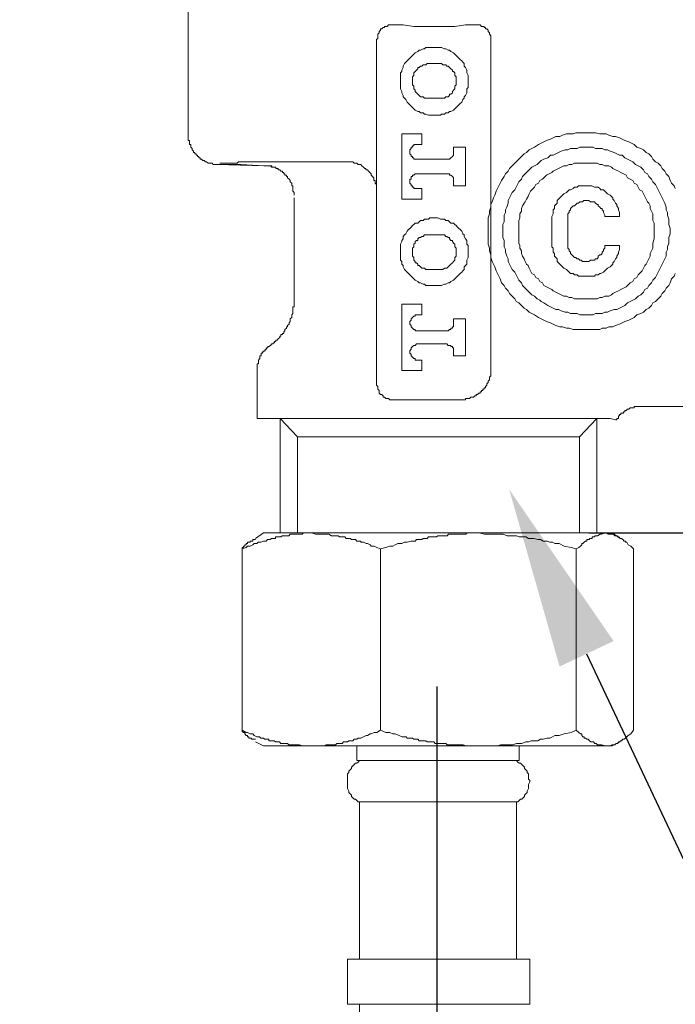
# Model space of a CAD drawing. Units: millimetres. Extents: x 0 to 210, y 0 to 297.
# Drawn here: x 73 to 81, y 152 to 165 of the extents above; entities that cross this region are included whole.
import ezdxf
from ezdxf import colors
from ezdxf.entities.mleader import LeaderData, LeaderLine
from ezdxf.math import Vec2, Vec3

# ---------------------------------------------------------------- set-up
doc = ezdxf.new("R2010")
doc.units = ezdxf.units.MM
doc.header["$PDMODE"] = 3
doc.layers.add('图层 1', color=7, linetype='Continuous')
doc.layers.add('繪圖線', color=7, linetype='Continuous')
doc.styles.get("Standard").update_dxf_attribs({"font": 'Microsoft JhengHei.ttf'})
doc.dimstyles.new('複本 ISO-25-1', dxfattribs={"dimtxt": 3, "dimasz": 3, "dimexe": 1.25, "dimexo": 0.625, "dimtad": 1, "dimtih": 1, "dimtoh": 1, "dimdec": 0, "dimlfac": 5, "dimdsep": 46, "dimtxsty": 'Standard', "dimcen": 2.5, "dimclrd": 3, "dimclre": 3, "dimclrt": 2, "dimadec": 0, "dimazin": 2, "dimtfac": 1, "dimtdec": 0, "dimtmove": 1, "dimatfit": 3, "dimfxl": 1, "dimlwd": 5, "dimarcsym": 0})
doc.dimstyles.new('複本(2) ISO-25-no0.1', dxfattribs={"dimtxt": 3, "dimasz": 3, "dimexe": 1.25, "dimexo": 0.625, "dimtad": 1, "dimtih": 1, "dimtoh": 1, "dimdec": 0, "dimlfac": 5, "dimdsep": 46, "dimtxsty": 'Standard', "dimcen": 2.5, "dimclrd": 3, "dimclre": 3, "dimclrt": 2, "dimadec": 0, "dimazin": 2, "dimtfac": 1, "dimtdec": 0, "dimtmove": 1, "dimatfit": 3, "dimfxl": 1, "dimlwd": 5, "dimarcsym": 0})

# ---------------------------------------------------------------- blocks, each defined once
blk = doc.blocks.new('*D77')
at = {"layer": 'Defpoints', "color": 0, "transparency": 16777216}
for p in [(58.16, 157.028), (78.168, 157.028), (78.168, 139.818)]:
    blk.add_point(p, dxfattribs=at)
at = {"layer": '繪圖線', "color": 3, "lineweight": -2, "transparency": 16777216}
for p, q in [((58.16, 156.403), (58.16, 138.568)), ((78.168, 156.403), (78.168, 138.568))]:
    blk.add_line(p, q, dxfattribs=at)
at = {"layer": '繪圖線', "color": 3, "lineweight": 5, "transparency": 16777216}
blk.add_line((61.16, 139.818), (75.168, 139.818), dxfattribs=at)
at = {"layer": '繪圖線', "color": 3, "transparency": 16777216}
for points in [[(61.16, 140.318), (61.16, 139.318), (58.16, 139.818)], [(75.168, 140.318), (75.168, 139.318), (78.168, 139.818)]]:
    blk.add_solid(points, dxfattribs=at)
at = {"layer": '繪圖線', "color": 2, "transparency": 16777216, "insert": (68.164, 142.002), "char_height": 3, "attachment_point": 5}
blk.add_mtext('100', dxfattribs=at)
blk = doc.blocks.new('*D100')
at = {"layer": 'Defpoints', "color": 0, "transparency": 16777216}
for p in [(79.543, 158.424), (79.543, 112.278), (85.878, 112.278)]:
    blk.add_point(p, dxfattribs=at)
at = {"layer": '繪圖線', "color": 3, "lineweight": -2, "transparency": 16777216}
for p, q in [((80.168, 158.424), (87.128, 158.424)), ((80.168, 112.278), (87.128, 112.278))]:
    blk.add_line(p, q, dxfattribs=at)
at = {"layer": '繪圖線', "color": 3, "lineweight": 5, "transparency": 16777216}
for p, q in [((85.878, 155.424), (85.878, 137.526)), ((85.878, 115.278), (85.878, 133.176))]:
    blk.add_line(p, q, dxfattribs=at)
at = {"layer": '繪圖線', "color": 3, "transparency": 16777216}
for points in [[(85.378, 155.424), (86.378, 155.424), (85.878, 158.424)], [(85.378, 115.278), (86.378, 115.278), (85.878, 112.278)]]:
    blk.add_solid(points, dxfattribs=at)
at = {"layer": '繪圖線', "color": 2, "transparency": 16777216, "insert": (85.878, 135.351), "char_height": 3, "attachment_point": 5}
blk.add_mtext('334', dxfattribs=at)
blk = doc.blocks.new('FGRT')
at = {"layer": '图层 1', "lineweight": 9}
for points in [[(-237.913, 124.943), (-237.948, 124.943), (-237.966, 124.943), (-237.983, 124.943), (-238, 124.943), (-238.018, 124.943), (-238.036, 124.925), (-238.053, 124.925), (-238.071, 124.925), (-238.088, 124.925), (-238.106, 124.925), (-238.123, 124.925), (-238.14, 124.925), (-238.159, 124.925), (-238.176, 124.925), (-238.194, 124.925), (-238.211, 124.907), (-238.229, 124.907), (-238.246, 124.907), (-238.264, 124.907), (-238.282, 124.907), (-238.299, 124.907), (-238.316, 124.89), (-238.334, 124.89), (-238.352, 124.89), (-238.369, 124.89), (-238.387, 124.89), (-238.387, 124.872), (-238.404, 124.872), (-238.422, 124.872), (-238.439, 124.872), (-238.457, 124.855), (-238.474, 124.855), (-238.492, 124.855), (-238.509, 124.837), (-238.527, 124.837), (-238.544, 124.837), (-238.579, 124.82), (-238.615, 124.82), (-238.632, 124.802), (-238.667, 124.802), (-238.685, 124.785), (-238.72, 124.768), (-238.756, 124.768), (-238.773, 124.75), (-238.825, 124.732)], [(-238.544, 124.943), (-238.65, 124.872)], [(-237.913, 124.943), (-238.544, 124.943)], [(-235.702, 124.943), (-237.913, 124.943)], [(-237.001, 124.732), (-237.053, 124.75), (-237.088, 124.768), (-237.124, 124.768), (-237.141, 124.785), (-237.176, 124.802), (-237.194, 124.802), (-237.229, 124.82), (-237.247, 124.82), (-237.264, 124.82), (-237.264, 124.837), (-237.281, 124.837), (-237.299, 124.837), (-237.317, 124.837), (-237.334, 124.855), (-237.352, 124.855), (-237.37, 124.855), (-237.387, 124.855), (-237.404, 124.872), (-237.422, 124.872), (-237.44, 124.872), (-237.457, 124.872), (-237.474, 124.89), (-237.492, 124.89), (-237.509, 124.89), (-237.527, 124.89), (-237.544, 124.89), (-237.562, 124.907), (-237.58, 124.907), (-237.597, 124.907), (-237.615, 124.907), (-237.632, 124.907), (-237.65, 124.907), (-237.686, 124.925), (-237.72, 124.925), (-237.738, 124.925), (-237.773, 124.925), (-237.808, 124.925), (-237.826, 124.925), (-237.861, 124.925), (-237.913, 124.943)], [(-235.702, 124.943), (-235.755, 124.943), (-235.773, 124.943), (-235.79, 124.943), (-235.808, 124.943), (-235.826, 124.943), (-235.861, 124.943), (-235.878, 124.925), (-235.896, 124.925), (-235.913, 124.925), (-235.931, 124.925), (-235.948, 124.925), (-235.984, 124.925), (-236.001, 124.925), (-236.018, 124.925), (-236.036, 124.925), (-236.054, 124.925), (-236.071, 124.925), (-236.106, 124.925), (-236.123, 124.907), (-236.141, 124.907), (-236.159, 124.907), (-236.176, 124.907), (-236.194, 124.907), (-236.229, 124.907), (-236.247, 124.907), (-236.264, 124.89), (-236.282, 124.89), (-236.299, 124.89), (-236.317, 124.89), (-236.334, 124.89), (-236.369, 124.89), (-236.387, 124.872), (-236.405, 124.872), (-236.422, 124.872), (-236.44, 124.872), (-236.457, 124.855), (-236.492, 124.855), (-236.51, 124.855), (-236.527, 124.855), (-236.544, 124.837), (-236.562, 124.837), (-236.58, 124.837), (-236.597, 124.837), (-236.65, 124.82), (-236.685, 124.82), (-236.72, 124.802), (-236.774, 124.802), (-236.808, 124.785), (-236.842, 124.768), (-236.878, 124.768), (-236.931, 124.75), (-237.001, 124.732)], [(-234.422, 124.732), (-234.492, 124.75), (-234.58, 124.768), (-234.65, 124.802), (-234.703, 124.802), (-234.738, 124.82), (-234.772, 124.82), (-234.808, 124.837), (-234.86, 124.837), (-234.896, 124.855), (-234.93, 124.855), (-234.984, 124.872), (-235.019, 124.872), (-235.054, 124.872), (-235.089, 124.89), (-235.141, 124.89), (-235.176, 124.89), (-235.211, 124.907), (-235.264, 124.907), (-235.299, 124.907), (-235.334, 124.907), (-235.387, 124.925), (-235.422, 124.925), (-235.457, 124.925), (-235.545, 124.925), (-235.632, 124.925), (-235.702, 124.943)], [(-234.037, 124.943), (-235.702, 124.943)], [(-234.037, 124.943), (-234.089, 124.925), (-234.107, 124.925), (-234.142, 124.907), (-234.159, 124.907), (-234.177, 124.907), (-234.177, 124.89), (-234.194, 124.89), (-234.212, 124.89), (-234.212, 124.872), (-234.229, 124.872), (-234.246, 124.872), (-234.246, 124.855), (-234.264, 124.855), (-234.282, 124.855), (-234.282, 124.837), (-234.299, 124.837), (-234.317, 124.82), (-234.335, 124.802), (-234.351, 124.802), (-234.351, 124.785), (-234.369, 124.768), (-234.387, 124.75), (-234.422, 124.732)], [(-233.668, 124.732), (-233.703, 124.768), (-233.737, 124.785), (-233.755, 124.82), (-233.773, 124.82), (-233.773, 124.837), (-233.791, 124.837), (-233.808, 124.855), (-233.826, 124.872), (-233.843, 124.872), (-233.861, 124.89), (-233.878, 124.89), (-233.878, 124.907), (-233.896, 124.907), (-233.913, 124.907), (-233.93, 124.925), (-233.949, 124.925), (-233.966, 124.925), (-233.983, 124.925), (-234.001, 124.925), (-234.019, 124.943), (-234.037, 124.943)], [(-233.949, 124.943), (-234.037, 124.943)], [(-233.843, 124.872), (-233.949, 124.943)], [(-238.825, 124.732), (-238.825, 124.75), (-238.808, 124.75), (-238.808, 124.768), (-238.79, 124.768), (-238.79, 124.785), (-238.773, 124.785), (-238.773, 124.802), (-238.756, 124.802), (-238.756, 124.82), (-238.738, 124.82), (-238.72, 124.82), (-238.72, 124.837), (-238.703, 124.837), (-238.685, 124.837), (-238.685, 124.855), (-238.667, 124.855), (-238.65, 124.855)], [(-238.825, 122.347), (-238.825, 124.732)], [(-237.001, 122.347), (-237.001, 124.732)], [(-234.422, 122.347), (-234.422, 124.732)], [(-233.668, 122.347), (-233.668, 124.732)], [(-238.825, 122.347), (-238.773, 122.313), (-238.756, 122.313), (-238.72, 122.295), (-238.685, 122.295), (-238.667, 122.277), (-238.632, 122.259), (-238.615, 122.259), (-238.597, 122.259), (-238.579, 122.242), (-238.562, 122.242), (-238.544, 122.242), (-238.527, 122.225), (-238.509, 122.225), (-238.492, 122.225), (-238.474, 122.225), (-238.474, 122.207), (-238.457, 122.207), (-238.439, 122.207), (-238.422, 122.207), (-238.404, 122.207), (-238.387, 122.19), (-238.369, 122.19), (-238.352, 122.19), (-238.334, 122.19), (-238.316, 122.172), (-238.299, 122.172), (-238.282, 122.172), (-238.264, 122.172), (-238.246, 122.172), (-238.229, 122.172), (-238.211, 122.154), (-238.194, 122.154), (-238.176, 122.154), (-238.159, 122.154), (-238.123, 122.154), (-238.088, 122.154), (-238.071, 122.154), (-238.036, 122.137), (-238, 122.137), (-237.983, 122.137), (-237.913, 122.137)], [(-238.65, 122.225), (-238.667, 122.225), (-238.685, 122.225), (-238.703, 122.225), (-238.703, 122.242), (-238.72, 122.242), (-238.738, 122.242), (-238.738, 122.259), (-238.756, 122.259), (-238.756, 122.277), (-238.773, 122.277), (-238.79, 122.295), (-238.79, 122.313), (-238.808, 122.313), (-238.825, 122.33), (-238.825, 122.347)], [(-237.913, 122.137), (-237.895, 122.137), (-237.878, 122.137), (-237.861, 122.137), (-237.843, 122.137), (-237.826, 122.137), (-237.808, 122.137), (-237.791, 122.137), (-237.773, 122.137), (-237.755, 122.137), (-237.738, 122.137), (-237.72, 122.154), (-237.702, 122.154), (-237.686, 122.154), (-237.667, 122.154), (-237.65, 122.154), (-237.632, 122.154), (-237.615, 122.154), (-237.597, 122.154), (-237.58, 122.172), (-237.562, 122.172), (-237.544, 122.172), (-237.527, 122.172), (-237.509, 122.172), (-237.492, 122.19), (-237.474, 122.19), (-237.457, 122.19), (-237.44, 122.19), (-237.422, 122.207), (-237.404, 122.207), (-237.387, 122.207), (-237.37, 122.207), (-237.352, 122.225), (-237.334, 122.225), (-237.317, 122.225), (-237.299, 122.242), (-237.281, 122.242), (-237.264, 122.242), (-237.229, 122.259), (-237.194, 122.277), (-237.176, 122.277), (-237.141, 122.295), (-237.124, 122.295), (-237.088, 122.313), (-237.053, 122.313), (-237.001, 122.347)], [(-237.001, 122.347), (-236.931, 122.313), (-236.878, 122.313), (-236.842, 122.295), (-236.808, 122.295), (-236.755, 122.277), (-236.72, 122.259), (-236.685, 122.259), (-236.667, 122.259), (-236.65, 122.242), (-236.633, 122.242), (-236.597, 122.242), (-236.58, 122.242), (-236.562, 122.225), (-236.544, 122.225), (-236.527, 122.225), (-236.51, 122.225), (-236.492, 122.207), (-236.457, 122.207), (-236.44, 122.207), (-236.422, 122.207), (-236.405, 122.207), (-236.387, 122.19), (-236.369, 122.19), (-236.334, 122.19), (-236.317, 122.19), (-236.299, 122.19), (-236.282, 122.172), (-236.264, 122.172), (-236.247, 122.172), (-236.229, 122.172), (-236.194, 122.172), (-236.176, 122.172), (-236.159, 122.172), (-236.141, 122.172), (-236.123, 122.154), (-236.106, 122.154), (-236.071, 122.154), (-236.036, 122.154), (-236.001, 122.154), (-235.948, 122.154), (-235.913, 122.154), (-235.878, 122.137), (-235.826, 122.137), (-235.79, 122.137), (-235.702, 122.137)], [(-235.702, 122.137), (-235.668, 122.137), (-235.632, 122.137), (-235.58, 122.137), (-235.545, 122.137), (-235.509, 122.137), (-235.457, 122.137), (-235.422, 122.154), (-235.387, 122.154), (-235.334, 122.154), (-235.299, 122.154), (-235.264, 122.154), (-235.211, 122.172), (-235.176, 122.172), (-235.141, 122.172), (-235.089, 122.19), (-235.054, 122.19), (-235.019, 122.207), (-234.984, 122.207), (-234.93, 122.207), (-234.896, 122.225), (-234.86, 122.225), (-234.808, 122.242), (-234.772, 122.242), (-234.738, 122.259), (-234.703, 122.277), (-234.65, 122.277), (-234.58, 122.295), (-234.492, 122.313), (-234.422, 122.347)], [(-234.422, 122.347), (-234.387, 122.313), (-234.369, 122.295), (-234.351, 122.295), (-234.351, 122.277), (-234.335, 122.259), (-234.317, 122.259), (-234.317, 122.242), (-234.299, 122.242), (-234.282, 122.225), (-234.264, 122.225), (-234.246, 122.207), (-234.229, 122.19), (-234.212, 122.19), (-234.194, 122.19), (-234.177, 122.172), (-234.159, 122.172), (-234.142, 122.154), (-234.107, 122.154), (-234.089, 122.154), (-234.037, 122.137)], [(-234.037, 122.137), (-234.019, 122.137), (-234.001, 122.137), (-233.983, 122.137), (-233.966, 122.137), (-233.949, 122.154), (-233.93, 122.154), (-233.913, 122.154), (-233.896, 122.172), (-233.878, 122.172), (-233.861, 122.19), (-233.843, 122.19), (-233.843, 122.207), (-233.826, 122.207), (-233.808, 122.225), (-233.791, 122.225), (-233.773, 122.242), (-233.773, 122.259), (-233.755, 122.259), (-233.737, 122.277), (-233.703, 122.295), (-233.668, 122.347)], [(-238.65, 122.19), (-238.544, 122.137)], [(-233.949, 122.137), (-233.843, 122.19)], [(-237.913, 122.137), (-238.544, 122.137)], [(-235.702, 122.137), (-237.913, 122.137)], [(-237.317, 122.137), (-237.317, 121.944)], [(-234.037, 122.137), (-235.702, 122.137)], [(-235.176, 121.944), (-235.176, 122.137)], [(-233.949, 122.137), (-234.037, 122.137)], [(-237.281, 121.944), (-237.299, 121.926), (-237.317, 121.909), (-237.334, 121.909), (-237.352, 121.892), (-237.37, 121.874), (-237.387, 121.856), (-237.387, 121.839), (-237.404, 121.821), (-237.422, 121.804), (-237.422, 121.786), (-237.44, 121.769), (-237.44, 121.734), (-237.44, 121.716), (-237.44, 121.698), (-237.44, 121.681), (-237.44, 121.664), (-237.44, 121.628), (-237.44, 121.611), (-237.44, 121.593), (-237.44, 121.576), (-237.422, 121.541), (-237.422, 121.523), (-237.404, 121.506), (-237.387, 121.489), (-237.387, 121.471), (-237.37, 121.453), (-237.352, 121.436), (-237.334, 121.436), (-237.317, 121.417), (-237.299, 121.4), (-237.281, 121.4)], [(-236.544, 121.944), (-237.317, 121.944)], [(-235.176, 121.944), (-236.544, 121.944)], [(-235.211, 121.4), (-235.194, 121.4), (-235.176, 121.417), (-235.159, 121.436), (-235.141, 121.436), (-235.124, 121.453), (-235.106, 121.471), (-235.106, 121.489), (-235.089, 121.506), (-235.071, 121.523), (-235.071, 121.541), (-235.054, 121.576), (-235.054, 121.593), (-235.054, 121.611), (-235.054, 121.628), (-235.036, 121.664), (-235.036, 121.681), (-235.054, 121.698), (-235.054, 121.716), (-235.054, 121.734), (-235.054, 121.769), (-235.071, 121.786), (-235.071, 121.804), (-235.089, 121.821), (-235.106, 121.839), (-235.106, 121.856), (-235.124, 121.874), (-235.141, 121.892), (-235.159, 121.909), (-235.176, 121.909), (-235.194, 121.926), (-235.211, 121.944)], [(-237.281, 121.4), (-237.281, 119.331)], [(-235.211, 121.4), (-237.281, 121.4)], [(-235.211, 119.331), (-235.211, 121.4)], [(-237.44, 119.331), (-237.44, 118.735)], [(-235.036, 119.331), (-237.44, 119.331)], [(-235.036, 118.735), (-235.036, 119.331)], [(-235.036, 118.735), (-237.44, 118.735)], [(-237.281, 118.735), (-237.281, 94.5)]]:
    blk.add_lwpolyline(points, dxfattribs=at)

msp = doc.modelspace()

# ---------------------------------------------------------------- linework, layer by layer
at = {"layer": '图层 1', "lineweight": 9}
for points in [[(74.887, 166.06), (74.887, 163.679)], [(75.272, 163.276), (75.255, 163.276), (75.238, 163.276), (75.22, 163.276), (75.204, 163.294), (75.186, 163.294), (75.167, 163.294), (75.151, 163.294), (75.132, 163.311), (75.116, 163.311), (75.098, 163.328), (75.08, 163.328), (75.063, 163.346), (75.045, 163.346), (75.045, 163.364), (75.028, 163.364), (75.028, 163.381), (75.011, 163.381), (75.011, 163.399), (74.993, 163.399), (74.993, 163.417), (74.975, 163.417), (74.975, 163.434), (74.958, 163.434), (74.958, 163.452), (74.94, 163.469), (74.94, 163.487), (74.922, 163.504), (74.922, 163.521), (74.922, 163.539), (74.905, 163.539), (74.905, 163.557), (74.905, 163.574), (74.905, 163.592), (74.887, 163.592), (74.887, 163.609), (74.887, 163.627), (74.887, 163.644), (74.887, 163.662), (74.887, 163.679)], [(75.885, 163.259), (75.588, 163.276), (75.272, 163.276)], [(75.885, 163.259), (75.272, 163.276)], [(76.288, 162.874), (76.288, 162.908), (76.27, 162.927), (76.27, 162.943), (76.27, 162.961), (76.27, 162.979), (76.27, 162.997), (76.253, 162.997), (76.253, 163.014), (76.253, 163.031), (76.235, 163.049), (76.235, 163.067), (76.218, 163.084), (76.2, 163.101), (76.2, 163.119), (76.183, 163.119), (76.183, 163.137), (76.165, 163.137), (76.165, 163.154), (76.148, 163.154), (76.148, 163.171), (76.13, 163.171), (76.13, 163.188), (76.112, 163.188), (76.095, 163.207), (76.077, 163.207), (76.077, 163.224), (76.061, 163.224), (76.043, 163.224), (76.043, 163.242), (76.026, 163.242), (76.008, 163.242), (75.991, 163.242), (75.991, 163.259), (75.973, 163.259), (75.954, 163.259), (75.938, 163.259), (75.92, 163.259), (75.885, 163.259)], [(75.885, 163.259), (75.938, 163.259), (75.954, 163.259), (75.973, 163.259), (75.991, 163.242), (76.008, 163.242), (76.026, 163.242), (76.043, 163.242), (76.043, 163.224), (76.061, 163.224), (76.077, 163.224), (76.077, 163.207), (76.095, 163.207), (76.112, 163.188), (76.13, 163.188), (76.13, 163.171), (76.148, 163.171), (76.148, 163.154), (76.165, 163.154), (76.165, 163.137), (76.183, 163.137), (76.183, 163.119), (76.2, 163.119), (76.2, 163.101), (76.218, 163.084), (76.235, 163.067), (76.235, 163.049), (76.253, 163.031), (76.253, 163.014), (76.253, 162.997), (76.27, 162.997), (76.27, 162.979), (76.27, 162.961), (76.27, 162.943), (76.27, 162.927), (76.288, 162.908), (76.288, 162.891), (76.288, 162.874)], [(76.288, 162.874), (76.288, 162.874)], [(76.288, 162.839), (76.288, 161.473)], [(76.288, 161.473), (76.288, 161.456), (76.288, 161.438), (76.288, 161.421), (76.288, 161.403), (76.27, 161.403), (76.27, 161.385), (76.27, 161.368), (76.27, 161.351), (76.27, 161.333), (76.27, 161.316), (76.253, 161.298), (76.253, 161.28), (76.253, 161.264), (76.235, 161.246), (76.235, 161.229), (76.235, 161.21), (76.218, 161.193), (76.218, 161.176), (76.2, 161.158), (76.2, 161.141), (76.183, 161.141), (76.183, 161.123), (76.165, 161.106), (76.165, 161.087), (76.148, 161.071), (76.148, 161.053), (76.13, 161.053), (76.13, 161.036), (76.112, 161.036), (76.112, 161.018), (76.095, 161.018), (76.095, 161), (76.077, 160.982), (76.061, 160.965), (76.043, 160.965), (76.043, 160.948), (76.026, 160.948), (76.026, 160.93), (76.008, 160.93), (76.008, 160.913), (75.991, 160.913), (75.973, 160.895)], [(75.798, 160.563), (75.798, 160.58), (75.798, 160.598), (75.798, 160.615), (75.798, 160.634), (75.798, 160.651), (75.815, 160.651), (75.815, 160.668), (75.815, 160.686), (75.815, 160.702), (75.833, 160.721), (75.833, 160.738), (75.833, 160.755), (75.85, 160.755), (75.85, 160.773), (75.85, 160.79), (75.867, 160.79), (75.867, 160.808), (75.885, 160.808), (75.885, 160.825), (75.902, 160.825), (75.902, 160.843), (75.92, 160.843), (75.92, 160.861), (75.938, 160.861), (75.938, 160.878), (75.954, 160.878), (75.973, 160.895)], [(75.798, 160.563), (75.798, 159.933)], [(78.475, 160.178), (77.583, 160.178)], [(80.873, 160.09), (80.838, 160.09), (80.82, 160.09), (80.803, 160.09), (80.786, 160.09), (80.767, 160.09), (80.767, 160.073), (80.751, 160.073), (80.733, 160.073), (80.716, 160.073), (80.698, 160.056), (80.68, 160.056), (80.663, 160.037), (80.645, 160.037), (80.645, 160.02), (80.628, 160.02), (80.628, 160.003), (80.611, 160.003), (80.593, 160.003), (80.593, 159.985), (80.575, 159.985), (80.575, 159.967), (80.559, 159.967), (80.559, 159.95), (80.559, 159.933), (80.54, 159.933), (80.54, 159.915), (80.523, 159.915)], [(81.415, 160.09), (80.873, 160.09)], [(75.798, 159.933), (77.285, 159.933)], [(76.329, 159.688), (76.102, 159.933)], [(76.102, 159.933), (76.102, 158.427)], [(77.635, 159.933), (77.285, 159.933)], [(80.452, 159.933), (80.435, 159.933), (80.418, 159.933), (80.4, 159.933), (80.383, 159.933), (80.365, 159.933), (80.347, 159.933), (80.33, 159.933), (80.313, 159.933), (80.295, 159.933), (80.278, 159.933), (80.26, 159.933), (80.243, 159.933), (80.225, 159.933), (80.208, 159.933), (80.191, 159.933), (80.172, 159.933), (80.156, 159.933), (80.138, 159.933), (80.12, 159.933), (80.103, 159.933), (80.085, 159.933), (80.068, 159.933), (80.05, 159.933), (80.033, 159.933), (80.016, 159.933), (79.998, 159.933), (79.98, 159.933), (79.963, 159.933), (79.945, 159.933), (79.927, 159.933), (79.894, 159.933), (79.875, 159.933), (79.857, 159.933), (79.84, 159.933), (79.823, 159.933), (79.805, 159.933), (79.788, 159.933), (79.753, 159.933), (79.735, 159.933), (79.718, 159.933), (79.7, 159.933), (79.665, 159.933), (79.648, 159.933), (79.63, 159.933), (79.612, 159.933), (79.578, 159.933), (79.561, 159.933), (79.543, 159.933), (79.508, 159.933), (79.491, 159.933), (79.473, 159.933), (79.437, 159.933), (79.42, 159.933), (79.403, 159.933), (79.369, 159.933), (79.35, 159.933), (79.316, 159.933), (79.297, 159.933), (79.281, 159.933), (79.246, 159.933), (79.228, 159.933), (79.193, 159.933), (79.175, 159.933), (79.14, 159.933), (79.123, 159.933), (79.088, 159.933), (79.07, 159.933), (79.035, 159.933), (79.017, 159.933), (78.983, 159.933), (78.966, 159.933), (78.929, 159.933), (78.913, 159.933), (78.878, 159.933), (78.843, 159.933), (78.825, 159.933), (78.79, 159.933), (78.773, 159.933), (78.737, 159.933), (78.721, 159.933), (78.686, 159.933), (78.65, 159.933), (78.598, 159.933), (78.546, 159.933), (78.494, 159.933), (78.44, 159.933), (78.371, 159.933), (78.318, 159.933), (78.266, 159.933), (78.195, 159.933), (78.091, 159.933), (78.038, 159.933), (77.968, 159.933), (77.915, 159.933), (77.862, 159.933), (77.811, 159.933), (77.741, 159.933), (77.635, 159.933)], [(80.225, 159.933), (77.705, 159.933)], [(80.276, 159.933), (80.048, 159.688)], [(80.276, 158.421), (80.276, 159.933)], [(80.523, 159.915), (80.452, 159.933)], [(76.329, 158.426), (76.329, 159.688)], [(80.048, 159.688), (76.329, 159.688)], [(80.048, 158.421), (80.048, 159.688)]]:
    msp.add_lwpolyline(points, dxfattribs=at)
at = {"layer": '图层 1', "lineweight": 5}
for points in [[(77.583, 165.115), (77.565, 165.115), (77.549, 165.115), (77.531, 165.115), (77.512, 165.097), (77.496, 165.097), (77.478, 165.097), (77.478, 165.08), (77.461, 165.08), (77.443, 165.062), (77.425, 165.062), (77.425, 165.045), (77.408, 165.028), (77.408, 165.01), (77.39, 164.992), (77.39, 164.974), (77.39, 164.957), (77.39, 164.939), (77.373, 164.922)], [(78.686, 165.115), (78.546, 165.115), (78.405, 165.097), (78.334, 165.097), (78.266, 165.097), (78.195, 165.097), (78.125, 165.097), (78.056, 165.097), (77.985, 165.097), (77.915, 165.097), (77.862, 165.097), (77.723, 165.115), (77.583, 165.115)], [(78.878, 164.922), (78.878, 164.939), (78.878, 164.957), (78.878, 164.974), (78.86, 164.992), (78.86, 165.01), (78.843, 165.028), (78.843, 165.045), (78.825, 165.062), (78.808, 165.062), (78.808, 165.08), (78.79, 165.08), (78.79, 165.097), (78.773, 165.097), (78.755, 165.097), (78.737, 165.115), (78.721, 165.115), (78.702, 165.115), (78.686, 165.115)], [(77.373, 164.922), (77.373, 162.997)], [(78.878, 160.58), (78.878, 164.922)], [(78.581, 164.379), (78.581, 164.397), (78.581, 164.431), (78.581, 164.45), (78.563, 164.484), (78.563, 164.502), (78.563, 164.52), (78.546, 164.554), (78.527, 164.572), (78.527, 164.607), (78.51, 164.624), (78.494, 164.642), (78.475, 164.659), (78.457, 164.677), (78.44, 164.694), (78.423, 164.712), (78.405, 164.729), (78.387, 164.747), (78.353, 164.764), (78.334, 164.782), (78.318, 164.782), (78.283, 164.8), (78.266, 164.8), (78.23, 164.817), (78.213, 164.817), (78.178, 164.817), (78.16, 164.817), (78.125, 164.817), (78.107, 164.817), (78.073, 164.817), (78.056, 164.817), (78.021, 164.817), (78.002, 164.8), (77.985, 164.8), (77.951, 164.782), (77.933, 164.782), (77.915, 164.764), (77.88, 164.747), (77.862, 164.729), (77.845, 164.712), (77.827, 164.694), (77.811, 164.677), (77.792, 164.659), (77.775, 164.642), (77.758, 164.624), (77.741, 164.607), (77.723, 164.572), (77.723, 164.554), (77.705, 164.52), (77.705, 164.502), (77.688, 164.484), (77.688, 164.45), (77.688, 164.431), (77.688, 164.397), (77.688, 164.379), (77.688, 164.344), (77.688, 164.327), (77.688, 164.293), (77.688, 164.274), (77.705, 164.239), (77.705, 164.222), (77.723, 164.186), (77.723, 164.169), (77.741, 164.151), (77.758, 164.134), (77.775, 164.099), (77.792, 164.082), (77.811, 164.064), (77.827, 164.047), (77.845, 164.029), (77.862, 164.011), (77.88, 163.995), (77.915, 163.977), (77.933, 163.977), (77.951, 163.959), (77.985, 163.959), (78.002, 163.942), (78.021, 163.942), (78.056, 163.925), (78.073, 163.925), (78.107, 163.925), (78.125, 163.925), (78.16, 163.925), (78.178, 163.925), (78.213, 163.925), (78.23, 163.942), (78.266, 163.942), (78.283, 163.959), (78.318, 163.959), (78.334, 163.977), (78.353, 163.977), (78.387, 163.995), (78.405, 164.011), (78.423, 164.029), (78.44, 164.047), (78.457, 164.064), (78.475, 164.082), (78.494, 164.099), (78.51, 164.134), (78.527, 164.151), (78.527, 164.169), (78.546, 164.186), (78.563, 164.222), (78.563, 164.239), (78.563, 164.274), (78.581, 164.293), (78.581, 164.327), (78.581, 164.344), (78.581, 164.379), (78.581, 164.379)], [(78.073, 164.607), (78.056, 164.607), (78.038, 164.607), (78.021, 164.589), (78.002, 164.589), (77.985, 164.589), (77.968, 164.572), (77.951, 164.572), (77.933, 164.554), (77.915, 164.554), (77.915, 164.537), (77.898, 164.52), (77.88, 164.502), (77.862, 164.484), (77.862, 164.467), (77.862, 164.45), (77.845, 164.431), (77.845, 164.415), (77.845, 164.397), (77.845, 164.379), (77.845, 164.361), (77.845, 164.344), (77.845, 164.327), (77.862, 164.309), (77.862, 164.293), (77.862, 164.274), (77.88, 164.256), (77.88, 164.239), (77.898, 164.222), (77.915, 164.204), (77.933, 164.186), (77.951, 164.169), (77.968, 164.169), (77.985, 164.169), (78.002, 164.151), (78.021, 164.151), (78.038, 164.151), (78.056, 164.151), (78.073, 164.151)], [(78.195, 164.607), (78.073, 164.607)], [(78.195, 164.151), (78.213, 164.151), (78.23, 164.151), (78.247, 164.151), (78.266, 164.151), (78.283, 164.169), (78.3, 164.169), (78.318, 164.169), (78.334, 164.186), (78.334, 164.204), (78.353, 164.204), (78.371, 164.222), (78.371, 164.239), (78.387, 164.256), (78.405, 164.274), (78.405, 164.293), (78.405, 164.309), (78.423, 164.327), (78.423, 164.344), (78.423, 164.361), (78.423, 164.379), (78.423, 164.397), (78.423, 164.415), (78.423, 164.431), (78.405, 164.45), (78.405, 164.467), (78.405, 164.484), (78.387, 164.502), (78.371, 164.502), (78.371, 164.52), (78.353, 164.537), (78.334, 164.554), (78.318, 164.572), (78.3, 164.572), (78.283, 164.589), (78.266, 164.589), (78.247, 164.589), (78.23, 164.607), (78.213, 164.607), (78.195, 164.607)], [(78.073, 164.151), (78.195, 164.151)], [(77.968, 163.679), (77.705, 163.679)], [(77.705, 163.679), (77.705, 162.821)], [(77.968, 163.539), (77.968, 163.679)], [(81.31, 162.961), (81.293, 162.997), (81.258, 163.031), (81.24, 163.067), (81.223, 163.119), (81.188, 163.154), (81.17, 163.188), (81.135, 163.224), (81.118, 163.259), (81.083, 163.294), (81.047, 163.311), (81.013, 163.346), (80.994, 163.381), (80.96, 163.417), (80.926, 163.434), (80.89, 163.469), (80.855, 163.487), (80.803, 163.504), (80.767, 163.539), (80.733, 163.557), (80.698, 163.574), (80.645, 163.592), (80.611, 163.609), (80.575, 163.627), (80.523, 163.644), (80.488, 163.644), (80.435, 163.662), (80.4, 163.679), (80.347, 163.679), (80.313, 163.679), (80.26, 163.696), (80.225, 163.696), (80.172, 163.696), (80.138, 163.696), (80.085, 163.696), (80.05, 163.696), (79.998, 163.696), (79.963, 163.679), (79.911, 163.679), (79.875, 163.679), (79.823, 163.662), (79.788, 163.644), (79.735, 163.644), (79.7, 163.627), (79.665, 163.609), (79.612, 163.592), (79.578, 163.574), (79.543, 163.557), (79.508, 163.539), (79.456, 163.504), (79.42, 163.487), (79.385, 163.469), (79.35, 163.434), (79.316, 163.417), (79.281, 163.381), (79.246, 163.346), (79.21, 163.311), (79.193, 163.294), (79.158, 163.259), (79.123, 163.224), (79.105, 163.188), (79.07, 163.154), (79.053, 163.119), (79.017, 163.067), (79.001, 163.031), (78.983, 162.997), (78.966, 162.961), (78.947, 162.927), (78.929, 162.874), (78.913, 162.839), (78.895, 162.786), (78.878, 162.751), (78.878, 162.716), (78.86, 162.664), (78.86, 162.629), (78.843, 162.576), (78.843, 162.541), (78.843, 162.488), (78.843, 162.436), (78.843, 162.401), (78.843, 162.349), (78.843, 162.314), (78.843, 162.261), (78.843, 162.226), (78.86, 162.174), (78.86, 162.138), (78.878, 162.086), (78.878, 162.051), (78.895, 161.998), (78.913, 161.963), (78.929, 161.929), (78.947, 161.876), (78.966, 161.841), (78.983, 161.805), (79.001, 161.771), (79.017, 161.718), (79.053, 161.684), (79.07, 161.648), (79.105, 161.613), (79.123, 161.578), (79.158, 161.543), (79.193, 161.508), (79.21, 161.473), (79.246, 161.456), (79.281, 161.421), (79.316, 161.385), (79.35, 161.368), (79.385, 161.333), (79.42, 161.316), (79.456, 161.298), (79.508, 161.264), (79.543, 161.246), (79.578, 161.229), (79.612, 161.21), (79.665, 161.193), (79.7, 161.176), (79.735, 161.158), (79.788, 161.141), (79.823, 161.141), (79.875, 161.123), (79.911, 161.123), (79.963, 161.106), (79.998, 161.106), (80.05, 161.106), (80.085, 161.106), (80.138, 161.106), (80.172, 161.106), (80.225, 161.106), (80.26, 161.106), (80.313, 161.106), (80.347, 161.123), (80.4, 161.123), (80.435, 161.141), (80.488, 161.141), (80.523, 161.158), (80.575, 161.176), (80.611, 161.193), (80.645, 161.21), (80.698, 161.229), (80.733, 161.246), (80.767, 161.264), (80.803, 161.298), (80.855, 161.316), (80.89, 161.333), (80.926, 161.368), (80.96, 161.385), (80.994, 161.421), (81.013, 161.456), (81.047, 161.473), (81.083, 161.508), (81.118, 161.543), (81.135, 161.578), (81.17, 161.613), (81.188, 161.648), (81.223, 161.684), (81.24, 161.718), (81.258, 161.771), (81.293, 161.805), (81.31, 161.841)], [(77.915, 163.539), (77.898, 163.539), (77.88, 163.539), (77.862, 163.539), (77.862, 163.521), (77.845, 163.521), (77.845, 163.504), (77.827, 163.504), (77.827, 163.487), (77.811, 163.469), (77.811, 163.452), (77.811, 163.434), (77.811, 163.417), (77.827, 163.399), (77.827, 163.381), (77.845, 163.381), (77.845, 163.364), (77.862, 163.364), (77.862, 163.346), (77.88, 163.346), (77.898, 163.346), (77.915, 163.346)], [(77.915, 163.539), (77.968, 163.539)], [(78.3, 163.346), (78.318, 163.346), (78.334, 163.346), (78.353, 163.364), (78.371, 163.381), (78.387, 163.399), (78.387, 163.417), (78.387, 163.434), (78.387, 163.452)], [(78.546, 163.504), (78.387, 163.504)], [(78.387, 163.504), (78.387, 163.452)], [(78.546, 162.997), (78.546, 163.504)], [(81.24, 162.401), (81.24, 162.436), (81.223, 162.488), (81.223, 162.523), (81.223, 162.559), (81.206, 162.611), (81.206, 162.646), (81.188, 162.681), (81.188, 162.716), (81.17, 162.769), (81.153, 162.803), (81.135, 162.839), (81.118, 162.874), (81.1, 162.908), (81.083, 162.943), (81.066, 162.979), (81.047, 163.014), (81.013, 163.049), (80.994, 163.084), (80.96, 163.119), (80.943, 163.154), (80.907, 163.171), (80.89, 163.207), (80.855, 163.242), (80.82, 163.259), (80.786, 163.276), (80.751, 163.311), (80.716, 163.328), (80.68, 163.346), (80.645, 163.364), (80.611, 163.399), (80.575, 163.399), (80.54, 163.417), (80.505, 163.434), (80.452, 163.452), (80.418, 163.469), (80.383, 163.469), (80.347, 163.487), (80.295, 163.487), (80.26, 163.487), (80.225, 163.504), (80.172, 163.504), (80.138, 163.504), (80.085, 163.504), (80.05, 163.504), (80.016, 163.487), (79.963, 163.487), (79.927, 163.487), (79.894, 163.469), (79.857, 163.469), (79.805, 163.452), (79.77, 163.434), (79.735, 163.417), (79.7, 163.399), (79.665, 163.399), (79.63, 163.364), (79.578, 163.346), (79.543, 163.328), (79.525, 163.311), (79.491, 163.276), (79.456, 163.259), (79.42, 163.242), (79.385, 163.207), (79.35, 163.171), (79.332, 163.154), (79.297, 163.119), (79.281, 163.084), (79.246, 163.049), (79.228, 163.014), (79.21, 162.979), (79.193, 162.943), (79.158, 162.908), (79.14, 162.874), (79.123, 162.839), (79.105, 162.803), (79.105, 162.769), (79.088, 162.716), (79.07, 162.681), (79.07, 162.646), (79.053, 162.611), (79.053, 162.559), (79.053, 162.523), (79.035, 162.488), (79.035, 162.436), (79.035, 162.401), (79.035, 162.366), (79.035, 162.314), (79.053, 162.278), (79.053, 162.243), (79.053, 162.191), (79.07, 162.156), (79.07, 162.121), (79.088, 162.068), (79.105, 162.033), (79.105, 161.998), (79.123, 161.963), (79.14, 161.929), (79.158, 161.893), (79.193, 161.858), (79.21, 161.824), (79.228, 161.788), (79.246, 161.754), (79.281, 161.718), (79.297, 161.684), (79.332, 161.648), (79.35, 161.631), (79.385, 161.596), (79.42, 161.561), (79.456, 161.543), (79.491, 161.508), (79.525, 161.491), (79.543, 161.473), (79.578, 161.456), (79.63, 161.421), (79.665, 161.403), (79.7, 161.385), (79.735, 161.368), (79.77, 161.368), (79.805, 161.351), (79.857, 161.333), (79.894, 161.333), (79.927, 161.316), (79.963, 161.316), (80.016, 161.316), (80.05, 161.298), (80.085, 161.298), (80.138, 161.298), (80.172, 161.298), (80.225, 161.298), (80.26, 161.316), (80.295, 161.316), (80.347, 161.316), (80.383, 161.333), (80.418, 161.333), (80.452, 161.351), (80.505, 161.368), (80.54, 161.368), (80.575, 161.385), (80.611, 161.403), (80.645, 161.421), (80.68, 161.456), (80.716, 161.473), (80.751, 161.491), (80.786, 161.508), (80.82, 161.543), (80.855, 161.561), (80.89, 161.596), (80.907, 161.631), (80.943, 161.648), (80.96, 161.684), (80.994, 161.718), (81.013, 161.754), (81.047, 161.788), (81.066, 161.824), (81.083, 161.858), (81.1, 161.893), (81.118, 161.929), (81.135, 161.963), (81.153, 161.998), (81.17, 162.033), (81.188, 162.068), (81.188, 162.121), (81.206, 162.156), (81.206, 162.191), (81.223, 162.243), (81.223, 162.278), (81.223, 162.314), (81.24, 162.366), (81.24, 162.401), (81.24, 162.401)], [(76.97, 163.311), (76.883, 163.311), (76.795, 163.311), (76.76, 163.311), (76.725, 163.311), (76.69, 163.311), (76.656, 163.311), (76.603, 163.311), (76.568, 163.311), (76.533, 163.311), (76.497, 163.311), (76.463, 163.311), (76.428, 163.311), (76.393, 163.311), (76.357, 163.311), (76.322, 163.311), (76.288, 163.311), (76.253, 163.311), (76.218, 163.311), (76.183, 163.311), (76.148, 163.311), (76.112, 163.311), (76.095, 163.311), (76.061, 163.311), (76.026, 163.311), (75.991, 163.311), (75.973, 163.311), (75.938, 163.311), (75.92, 163.311), (75.885, 163.311), (75.85, 163.311), (75.833, 163.311), (75.798, 163.311), (75.78, 163.311), (75.746, 163.311), (75.727, 163.311), (75.71, 163.311), (75.675, 163.311), (75.658, 163.311), (75.64, 163.311), (75.623, 163.311), (75.588, 163.311), (75.57, 163.311), (75.553, 163.311), (75.535, 163.294), (75.518, 163.294), (75.5, 163.294), (75.483, 163.294), (75.465, 163.294), (75.447, 163.294), (75.43, 163.294), (75.413, 163.294), (75.394, 163.294), (75.378, 163.294), (75.36, 163.294), (75.343, 163.294), (75.325, 163.294), (75.307, 163.294)], [(77.163, 163.276), (77.128, 163.276), (77.11, 163.294), (77.093, 163.294), (77.076, 163.294), (77.058, 163.311), (77.04, 163.311), (77.023, 163.311), (77.005, 163.311), (76.987, 163.311), (76.97, 163.311)], [(78.3, 163.346), (77.915, 163.346)], [(81.031, 162.401), (81.031, 162.436), (81.031, 162.472), (81.031, 162.506), (81.013, 162.541), (81.013, 162.576), (81.013, 162.629), (80.994, 162.664), (80.978, 162.699), (80.978, 162.733), (80.96, 162.769), (80.943, 162.786), (80.926, 162.821), (80.907, 162.856), (80.89, 162.891), (80.873, 162.927), (80.838, 162.943), (80.82, 162.979), (80.803, 163.014), (80.767, 163.031), (80.751, 163.067), (80.716, 163.084), (80.68, 163.101), (80.663, 163.137), (80.628, 163.154), (80.593, 163.171), (80.559, 163.188), (80.523, 163.207), (80.488, 163.224), (80.471, 163.242), (80.435, 163.259), (80.383, 163.259), (80.347, 163.276), (80.313, 163.276), (80.278, 163.294), (80.243, 163.294), (80.208, 163.294), (80.172, 163.294), (80.138, 163.294), (80.103, 163.294), (80.068, 163.294), (80.016, 163.294), (79.98, 163.294), (79.945, 163.276), (79.911, 163.276), (79.875, 163.259), (79.84, 163.259), (79.805, 163.242), (79.77, 163.224), (79.735, 163.207), (79.7, 163.188), (79.683, 163.171), (79.648, 163.154), (79.612, 163.137), (79.578, 163.101), (79.561, 163.084), (79.525, 163.067), (79.508, 163.031), (79.473, 163.014), (79.456, 162.979), (79.42, 162.943), (79.403, 162.927), (79.385, 162.891), (79.369, 162.856), (79.35, 162.821), (79.332, 162.786), (79.316, 162.769), (79.297, 162.733), (79.281, 162.699), (79.281, 162.664), (79.262, 162.629), (79.262, 162.576), (79.246, 162.541), (79.246, 162.506), (79.246, 162.472), (79.246, 162.436), (79.246, 162.401), (79.246, 162.366), (79.246, 162.331), (79.246, 162.296), (79.246, 162.243), (79.262, 162.209), (79.262, 162.174), (79.281, 162.138), (79.281, 162.104), (79.297, 162.068), (79.316, 162.033), (79.332, 161.998), (79.35, 161.963), (79.369, 161.945), (79.385, 161.911), (79.403, 161.876), (79.42, 161.841), (79.456, 161.824), (79.473, 161.788), (79.508, 161.771), (79.525, 161.736), (79.561, 161.718), (79.578, 161.684), (79.612, 161.666), (79.648, 161.648), (79.683, 161.631), (79.7, 161.613), (79.735, 161.596), (79.77, 161.578), (79.805, 161.561), (79.84, 161.543), (79.875, 161.543), (79.911, 161.525), (79.945, 161.525), (79.98, 161.508), (80.016, 161.508), (80.068, 161.508), (80.103, 161.508), (80.138, 161.508), (80.172, 161.508), (80.208, 161.508), (80.243, 161.508), (80.278, 161.508), (80.313, 161.525), (80.347, 161.525), (80.383, 161.543), (80.435, 161.543), (80.471, 161.561), (80.488, 161.578), (80.523, 161.596), (80.559, 161.613), (80.593, 161.631), (80.628, 161.648), (80.663, 161.666), (80.68, 161.684), (80.716, 161.718), (80.751, 161.736), (80.767, 161.771), (80.803, 161.788), (80.82, 161.824), (80.838, 161.841), (80.873, 161.876), (80.89, 161.911), (80.907, 161.945), (80.926, 161.963), (80.943, 161.998), (80.96, 162.033), (80.978, 162.068), (80.978, 162.104), (80.994, 162.138), (81.013, 162.174), (81.013, 162.209), (81.013, 162.243), (81.031, 162.296), (81.031, 162.331), (81.031, 162.366), (81.031, 162.401), (81.031, 162.401)], [(77.373, 162.927), (77.373, 162.943), (77.373, 162.961), (77.373, 162.979), (77.373, 162.997), (77.373, 163.014), (77.355, 163.031), (77.355, 163.049), (77.355, 163.067), (77.338, 163.067), (77.338, 163.084), (77.338, 163.101), (77.32, 163.119), (77.302, 163.137), (77.302, 163.154), (77.285, 163.171), (77.267, 163.188), (77.251, 163.207), (77.232, 163.207), (77.232, 163.224), (77.216, 163.224), (77.198, 163.242), (77.18, 163.259), (77.163, 163.276)], [(77.915, 163.154), (77.898, 163.154), (77.88, 163.154), (77.862, 163.137), (77.845, 163.137), (77.845, 163.119), (77.827, 163.119), (77.827, 163.101), (77.827, 163.084), (77.811, 163.084), (77.811, 163.067), (77.811, 163.049), (77.811, 163.031), (77.827, 163.014), (77.827, 162.997), (77.845, 162.997), (77.845, 162.979), (77.862, 162.979), (77.862, 162.961), (77.88, 162.961), (77.898, 162.961), (77.915, 162.961)], [(77.915, 163.154), (78.3, 163.154)], [(78.387, 163.049), (78.387, 163.067), (78.387, 163.084), (78.387, 163.101), (78.371, 163.119), (78.353, 163.137), (78.334, 163.137), (78.334, 163.154), (78.318, 163.154), (78.3, 163.154)], [(78.387, 163.049), (78.387, 162.997)], [(77.373, 162.997), (77.373, 162.979), (77.373, 162.961), (77.373, 162.943), (77.373, 162.908)], [(77.373, 162.908), (77.373, 162.927)], [(77.373, 160.387), (77.373, 162.908)], [(77.968, 162.961), (77.915, 162.961)], [(77.968, 162.821), (77.968, 162.961)], [(78.387, 162.997), (78.546, 162.997)], [(80.575, 162.594), (80.575, 162.629), (80.575, 162.646), (80.559, 162.681), (80.559, 162.699), (80.54, 162.733), (80.54, 162.751), (80.523, 162.769), (80.505, 162.803), (80.488, 162.821), (80.488, 162.839), (80.471, 162.856), (80.452, 162.874), (80.418, 162.891), (80.4, 162.908), (80.383, 162.927), (80.365, 162.943), (80.33, 162.943), (80.313, 162.961), (80.295, 162.979), (80.26, 162.979), (80.243, 162.979), (80.208, 162.997), (80.191, 162.997), (80.156, 162.997), (80.138, 162.997), (80.103, 162.997), (80.085, 162.997), (80.05, 162.997), (80.033, 162.997), (80.016, 162.979), (79.98, 162.979), (79.963, 162.961), (79.927, 162.943), (79.911, 162.943), (79.894, 162.927), (79.875, 162.908), (79.84, 162.891), (79.823, 162.874), (79.805, 162.856), (79.788, 162.839), (79.77, 162.821), (79.753, 162.803), (79.753, 162.769), (79.735, 162.751), (79.718, 162.733), (79.718, 162.699), (79.7, 162.681), (79.7, 162.646), (79.7, 162.629), (79.683, 162.594), (79.683, 162.576), (79.683, 162.541)], [(77.705, 162.821), (77.968, 162.821)], [(80.383, 162.594), (80.383, 162.611), (80.365, 162.646), (80.365, 162.664), (80.347, 162.681), (80.347, 162.699), (80.33, 162.699), (80.313, 162.716), (80.295, 162.733), (80.295, 162.751), (80.278, 162.751), (80.26, 162.769), (80.243, 162.786), (80.225, 162.786), (80.191, 162.786), (80.172, 162.803), (80.156, 162.803), (80.138, 162.803), (80.12, 162.803), (80.103, 162.803), (80.085, 162.786), (80.068, 162.786), (80.05, 162.786), (80.033, 162.769), (80.016, 162.769), (79.998, 162.751), (79.98, 162.733), (79.963, 162.733), (79.945, 162.716), (79.927, 162.699), (79.927, 162.681), (79.911, 162.664), (79.911, 162.646), (79.894, 162.629), (79.894, 162.611), (79.894, 162.594), (79.894, 162.576), (79.894, 162.541)], [(78.581, 162.121), (78.581, 162.156), (78.581, 162.174), (78.581, 162.209), (78.563, 162.226), (78.563, 162.261), (78.563, 162.278), (78.546, 162.296), (78.527, 162.331), (78.527, 162.349), (78.51, 162.366), (78.494, 162.401), (78.475, 162.419), (78.457, 162.436), (78.44, 162.453), (78.423, 162.472), (78.405, 162.488), (78.387, 162.506), (78.353, 162.506), (78.334, 162.523), (78.318, 162.541), (78.283, 162.541), (78.266, 162.559), (78.23, 162.559), (78.213, 162.559), (78.178, 162.576), (78.16, 162.576), (78.125, 162.576), (78.107, 162.576), (78.073, 162.576), (78.056, 162.559), (78.021, 162.559), (78.002, 162.559), (77.985, 162.541), (77.951, 162.541), (77.933, 162.523), (77.915, 162.506), (77.88, 162.506), (77.862, 162.488), (77.845, 162.472), (77.827, 162.453), (77.811, 162.436), (77.792, 162.419), (77.775, 162.401), (77.758, 162.366), (77.741, 162.349), (77.723, 162.331), (77.723, 162.296), (77.705, 162.278), (77.705, 162.261), (77.688, 162.226), (77.688, 162.209), (77.688, 162.174), (77.688, 162.156), (77.688, 162.121), (77.688, 162.104), (77.688, 162.068), (77.688, 162.051), (77.688, 162.016), (77.705, 161.998), (77.705, 161.963), (77.723, 161.945), (77.723, 161.929), (77.741, 161.893), (77.758, 161.876), (77.775, 161.858), (77.792, 161.841), (77.811, 161.824), (77.827, 161.805), (77.845, 161.788), (77.862, 161.771), (77.88, 161.754), (77.915, 161.736), (77.933, 161.718), (77.951, 161.718), (77.985, 161.701), (78.002, 161.701), (78.021, 161.684), (78.056, 161.684), (78.073, 161.684), (78.107, 161.684), (78.125, 161.684), (78.16, 161.684), (78.178, 161.684), (78.213, 161.684), (78.23, 161.684), (78.266, 161.701), (78.283, 161.701), (78.318, 161.718), (78.334, 161.718), (78.353, 161.736), (78.387, 161.754), (78.405, 161.771), (78.423, 161.788), (78.44, 161.805), (78.457, 161.824), (78.475, 161.841), (78.494, 161.858), (78.51, 161.876), (78.527, 161.893), (78.527, 161.929), (78.546, 161.945), (78.563, 161.963), (78.563, 161.998), (78.563, 162.016), (78.581, 162.051), (78.581, 162.068), (78.581, 162.104), (78.581, 162.121), (78.581, 162.121)], [(79.683, 162.541), (79.683, 162.243)], [(79.894, 162.541), (79.894, 162.243)], [(80.575, 162.594), (80.383, 162.594)], [(78.073, 162.349), (78.056, 162.349), (78.038, 162.349), (78.021, 162.349), (78.002, 162.349), (77.985, 162.331), (77.968, 162.331), (77.951, 162.314), (77.933, 162.314), (77.915, 162.296), (77.915, 162.278), (77.898, 162.278), (77.88, 162.261), (77.88, 162.243), (77.862, 162.226), (77.862, 162.209), (77.862, 162.191), (77.845, 162.174), (77.845, 162.156), (77.845, 162.138), (77.845, 162.121), (77.845, 162.104), (77.845, 162.086), (77.845, 162.068), (77.862, 162.051), (77.862, 162.033), (77.862, 162.016), (77.88, 161.998), (77.88, 161.981), (77.898, 161.981), (77.915, 161.963), (77.915, 161.945), (77.933, 161.945), (77.951, 161.929), (77.968, 161.911), (77.985, 161.911), (78.002, 161.911), (78.021, 161.893), (78.038, 161.893), (78.056, 161.893), (78.073, 161.893)], [(78.195, 162.349), (78.073, 162.349)], [(78.195, 161.893), (78.213, 161.893), (78.23, 161.893), (78.247, 161.893), (78.266, 161.911), (78.283, 161.911), (78.3, 161.911), (78.318, 161.929), (78.334, 161.945), (78.353, 161.963), (78.371, 161.981), (78.387, 161.998), (78.405, 162.016), (78.405, 162.033), (78.405, 162.051), (78.423, 162.068), (78.423, 162.086), (78.423, 162.104), (78.423, 162.121), (78.423, 162.138), (78.423, 162.156), (78.423, 162.174), (78.405, 162.191), (78.405, 162.209), (78.405, 162.226), (78.387, 162.243), (78.371, 162.261), (78.371, 162.278), (78.353, 162.278), (78.334, 162.296), (78.334, 162.314), (78.318, 162.314), (78.3, 162.331), (78.283, 162.331), (78.266, 162.349), (78.247, 162.349), (78.23, 162.349), (78.213, 162.349), (78.195, 162.349)], [(79.683, 162.243), (79.683, 162.226), (79.683, 162.191), (79.7, 162.174), (79.7, 162.138), (79.7, 162.121), (79.718, 162.104), (79.718, 162.068), (79.735, 162.051), (79.753, 162.033), (79.753, 161.998), (79.77, 161.981), (79.788, 161.963), (79.805, 161.945), (79.823, 161.929), (79.84, 161.911), (79.875, 161.893), (79.894, 161.876), (79.911, 161.858), (79.927, 161.841), (79.963, 161.841), (79.98, 161.824), (80.016, 161.824), (80.033, 161.805), (80.05, 161.805), (80.085, 161.805), (80.103, 161.805), (80.138, 161.805), (80.156, 161.805), (80.191, 161.805), (80.208, 161.805), (80.243, 161.805), (80.26, 161.824), (80.295, 161.824), (80.313, 161.841), (80.33, 161.841), (80.365, 161.858), (80.383, 161.876), (80.4, 161.893), (80.418, 161.911), (80.452, 161.929), (80.471, 161.945), (80.488, 161.963), (80.488, 161.981), (80.505, 161.998), (80.523, 162.033), (80.54, 162.051), (80.54, 162.068), (80.559, 162.104), (80.559, 162.121), (80.575, 162.156), (80.575, 162.174), (80.575, 162.209)], [(79.894, 162.243), (79.894, 162.226), (79.894, 162.209), (79.894, 162.191), (79.894, 162.174), (79.911, 162.156), (79.911, 162.138), (79.927, 162.121), (79.927, 162.104), (79.945, 162.086), (79.963, 162.068), (79.98, 162.051), (79.998, 162.051), (80.016, 162.033), (80.033, 162.033), (80.05, 162.016), (80.068, 162.016), (80.085, 161.998), (80.103, 161.998), (80.12, 161.998), (80.138, 161.998), (80.156, 161.998), (80.172, 161.998), (80.191, 162.016), (80.225, 162.016), (80.243, 162.016), (80.26, 162.033), (80.278, 162.033), (80.295, 162.051), (80.295, 162.068), (80.313, 162.086), (80.33, 162.086), (80.347, 162.104), (80.347, 162.121), (80.365, 162.138), (80.365, 162.156), (80.383, 162.174), (80.383, 162.209)], [(80.575, 162.209), (80.383, 162.209)], [(78.073, 161.893), (78.195, 161.893)], [(77.968, 161.438), (77.705, 161.438)], [(77.705, 161.438), (77.705, 160.563)], [(77.968, 161.298), (77.968, 161.438)], [(77.915, 161.298), (77.898, 161.298), (77.88, 161.298), (77.88, 161.28), (77.862, 161.28), (77.845, 161.264), (77.827, 161.246), (77.827, 161.229), (77.811, 161.21), (77.811, 161.193), (77.811, 161.176), (77.827, 161.158), (77.827, 161.141), (77.845, 161.123), (77.862, 161.106), (77.88, 161.106), (77.88, 161.087), (77.898, 161.087), (77.915, 161.087)], [(77.915, 161.298), (77.968, 161.298)], [(78.546, 161.246), (78.387, 161.246)], [(78.387, 161.246), (78.387, 161.193)], [(78.546, 160.755), (78.546, 161.246)], [(78.3, 161.087), (77.915, 161.087)], [(78.3, 161.087), (78.318, 161.087), (78.334, 161.106), (78.353, 161.106), (78.353, 161.123), (78.371, 161.123), (78.371, 161.141), (78.387, 161.141), (78.387, 161.158), (78.387, 161.176), (78.387, 161.193)], [(77.915, 160.913), (77.898, 160.913), (77.88, 160.895), (77.862, 160.895), (77.845, 160.878), (77.827, 160.861), (77.827, 160.843), (77.811, 160.825), (77.811, 160.808), (77.811, 160.79), (77.827, 160.773), (77.827, 160.755), (77.845, 160.738), (77.862, 160.721), (77.88, 160.721), (77.88, 160.702), (77.898, 160.702), (77.915, 160.702)], [(77.915, 160.913), (78.3, 160.913)], [(78.387, 160.808), (78.387, 160.825), (78.387, 160.843), (78.387, 160.861), (78.371, 160.861), (78.371, 160.878), (78.353, 160.878), (78.353, 160.895), (78.334, 160.895), (78.318, 160.895), (78.3, 160.913)], [(77.968, 160.702), (77.915, 160.702)], [(77.968, 160.563), (77.968, 160.702)], [(78.387, 160.808), (78.387, 160.755)], [(78.387, 160.755), (78.546, 160.755)], [(77.705, 160.563), (77.968, 160.563)], [(78.878, 160.58), (78.878, 160.563), (78.878, 160.545), (78.878, 160.528), (78.878, 160.51), (78.878, 160.493), (78.86, 160.475), (78.86, 160.458), (78.86, 160.441), (78.843, 160.422), (78.843, 160.406), (78.825, 160.387), (78.825, 160.37), (78.808, 160.353), (78.808, 160.335), (78.79, 160.335), (78.79, 160.318), (78.773, 160.318), (78.773, 160.301), (78.755, 160.301), (78.755, 160.283), (78.737, 160.283), (78.737, 160.265), (78.721, 160.265), (78.702, 160.248), (78.686, 160.248), (78.686, 160.23), (78.668, 160.23), (78.65, 160.213), (78.633, 160.213), (78.615, 160.213), (78.598, 160.196), (78.581, 160.196), (78.563, 160.196), (78.546, 160.196), (78.546, 160.178), (78.527, 160.178), (78.51, 160.178), (78.494, 160.178), (78.475, 160.178)], [(77.373, 160.387), (77.373, 160.37), (77.39, 160.353), (77.39, 160.335), (77.39, 160.318), (77.408, 160.301), (77.408, 160.283), (77.408, 160.265), (77.425, 160.248), (77.443, 160.248), (77.461, 160.23), (77.461, 160.213), (77.478, 160.213), (77.496, 160.196), (77.512, 160.196), (77.531, 160.196), (77.549, 160.178), (77.565, 160.178), (77.583, 160.178)]]:
    msp.add_lwpolyline(points, dxfattribs=at)

# ---------------------------------------------------------------- block references
at = {"layer": '繪圖線'}
msp.add_blockref('FGRT', (314.427, 33.481), dxfattribs=at)

# ---------------------------------------------------------------- dimensions: what is measured, and where the dimension line sits
at = {"layer": '繪圖線', "color": 6}
dim = msp.add_linear_dim(base=(85.878, 112.278), p1=(79.543, 158.424), p2=(79.543, 112.278), angle=90, text='334', dimstyle='複本(2) ISO-25-no0.1', dxfattribs=at)
dim.commit()
dim.dimension.update_dxf_attribs({"geometry": '*D100', "text_midpoint": (85.878, 135.351)})
at = {"layer": '繪圖線'}
dim = msp.add_linear_dim(base=(78.168, 139.818), p1=(58.16, 157.028), p2=(78.168, 157.028), text='100', dimstyle='複本 ISO-25-1', dxfattribs=at)
dim.commit()
dim.dimension.update_dxf_attribs({"geometry": '*D77', "text_midpoint": (68.164, 142.002)})

# ---------------------------------------------------------------- leaders
at = {"layer": '繪圖線', "color": 30}
ml = msp.add_multileader_mtext('Standard', dxfattribs=at)
ml.set_content('{\\C2;G1/2冷水}', color=3)
ml.set_leader_properties(color=256, linetype='ByLayer', lineweight=-1)
ml.build(insert=Vec2(0, 0))
ml.multileader.update_dxf_attribs({"arrow_head_size": 2.394})
ctx = ml.context
ctx.base_point, ctx.char_height, ctx.arrow_head_size, ctx.landing_gap_size, ctx.plane_origin = Vec3(84.721, 153.158), 2.39447, 2.394, 1.596, Vec3(79.12, 158.998)
ctx.text_align_type = 2
notes = []
notes.append((ctx, [(0, (1, 1, 0), (81.872, 153.158), (1, 0), 2.849, [(0, [(79.12, 158.998)], 0, [])])]))
ctx.mtext.insert, ctx.mtext.alignment, ctx.mtext.flow_direction = Vec3(99.641, 154.554), 3, 5
for ctx, leaders in notes:
    for number, flags, end, landing, length, lines in leaders:
        leader = LeaderData()
        leader.index, (leader.has_last_leader_line, leader.has_dogleg_vector, leader.attachment_direction) = number, flags
        leader.last_leader_point, leader.dogleg_vector, leader.dogleg_length = Vec3(end), Vec3(landing), length
        for number, points, colour, breaks in lines:
            line = LeaderLine()
            line.index, line.vertices, line.color, line.breaks = number, Vec3.list(points), colors.encode_raw_color(colour), breaks
            leader.lines.append(line)
        ctx.leaders.append(leader)

doc.saveas('drawing.dxf')
